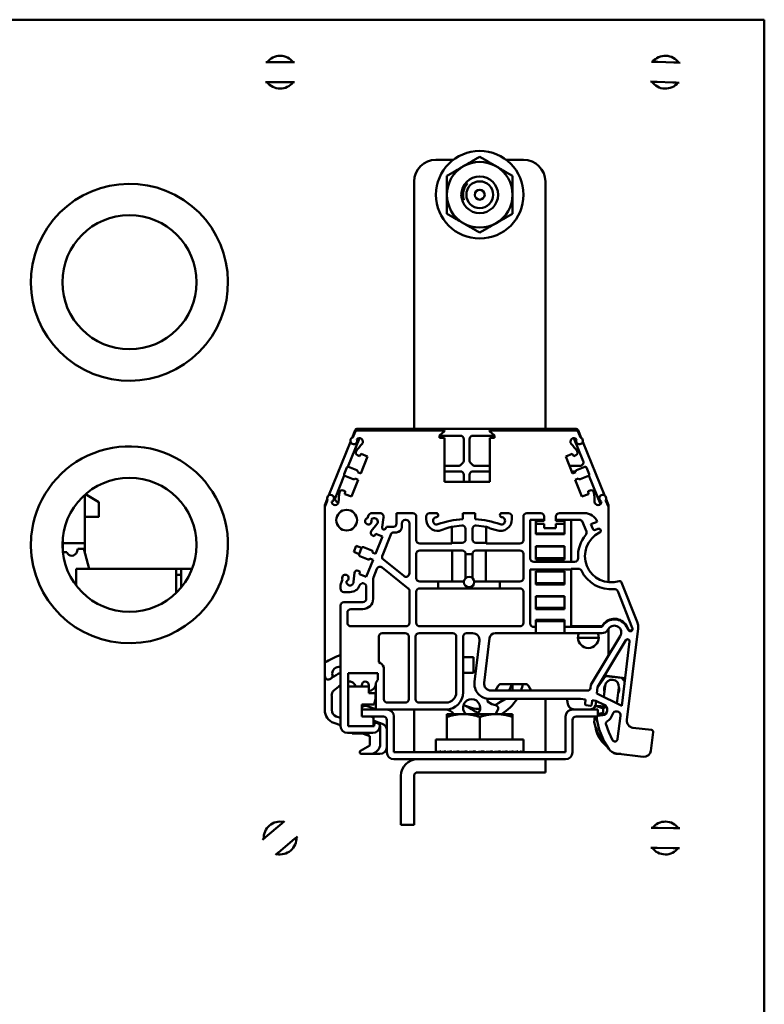
# Model space of a CAD drawing. Units: inches. Extents: x 1 to 101, y 2 to 64.
# Drawn here: x 50 to 54, y 22 to 28 of the extents above; entities that cross this region are included whole.
import ezdxf

# ---------------------------------------------------------------- set-up
doc = ezdxf.new("R2010")
doc.units = ezdxf.units.IN
doc.header["$LTSCALE"] = 6
doc.header["$MEASUREMENT"] = 0
doc.layers.add('Visible (ANSI)', color=7, linetype='Continuous', lineweight=50)

msp = doc.modelspace()

# ---------------------------------------------------------------- linework, layer by layer
at = {"layer": 'Visible (ANSI)'}
for p, q in [((39.133, 27.5456), (54.1308, 27.5456)), ((54.1308, 27.5456), (54.208, 27.5456)), ((54.208, 27.5456), (54.208, 21.2753)), ((51.3792, 27.303), (51.3614, 27.3031)), ((51.3831, 27.3029), (51.3792, 27.303)), ((51.3831, 27.3029), (51.3979, 27.3029)), ((51.4888, 27.3023), (51.3979, 27.3029)), ((51.4888, 27.3023), (51.5036, 27.3022)), ((51.5075, 27.3022), (51.5036, 27.3022)), ((51.5253, 27.3021), (51.5075, 27.3022)), ((53.5811, 27.305), (53.5633, 27.3057)), ((53.585, 27.3048), (53.5811, 27.305)), ((53.585, 27.3048), (53.5998, 27.3043)), ((53.6906, 27.3008), (53.5998, 27.3043)), ((53.6906, 27.3008), (53.7054, 27.3002)), ((53.7093, 27.3001), (53.7054, 27.3002)), ((53.7271, 27.2994), (53.7093, 27.3001)), ((51.3607, 27.1891), (51.3785, 27.189)), ((51.3785, 27.189), (51.3824, 27.1889)), ((51.3972, 27.1889), (51.3824, 27.1889)), ((51.3972, 27.1889), (51.4881, 27.1883)), ((51.5029, 27.1882), (51.4881, 27.1883)), ((51.5029, 27.1882), (51.5068, 27.1882)), ((51.5068, 27.1882), (51.5246, 27.1881)), ((53.5589, 27.1918), (53.5767, 27.1911)), ((53.5767, 27.1911), (53.5806, 27.1909)), ((53.5954, 27.1904), (53.5806, 27.1909)), ((53.5954, 27.1904), (53.6862, 27.1869)), ((53.701, 27.1863), (53.6862, 27.1869)), ((53.701, 27.1863), (53.7049, 27.1862)), ((53.7049, 27.1862), (53.7227, 27.1855)), ((52.333, 26.7456), (52.433, 26.7456)), ((52.733, 26.7456), (52.833, 26.7456)), ((52.208, 25.2082), (52.208, 26.6206)), ((52.958, 26.6206), (52.958, 25.2082)), ((51.8542, 25.1569), (51.872, 25.2009)), ((51.8804, 25.208), (51.883, 25.2082)), ((51.883, 25.2082), (53.1338, 25.2082)), ((53.1435, 25.2032), (53.1447, 25.2009)), ((53.1447, 25.2009), (53.1625, 25.1569)), ((51.8298, 24.9913), (51.896, 25.155)), ((51.8592, 25.1589), (51.8726, 25.1919)), ((51.8835, 25.1993), (52.3824, 25.1993)), ((52.3824, 25.194), (52.3528, 25.1692)), ((52.3528, 25.1692), (52.3528, 25.156)), ((52.3528, 25.1689), (52.4729, 25.1689)), ((52.3528, 25.156), (52.3819, 25.156)), ((52.3819, 25.156), (52.3819, 24.906)), ((52.3824, 25.1993), (52.3824, 25.194)), ((52.4926, 25.1492), (52.4926, 25.0281)), ((52.5241, 25.0281), (52.5241, 25.1492)), ((52.5438, 25.1689), (52.6678, 25.1689)), ((52.6383, 25.1993), (53.1333, 25.1993)), ((52.6383, 25.194), (52.6383, 25.1993)), ((52.6678, 25.1692), (52.6383, 25.194)), ((52.6407, 25.156), (52.6678, 25.156)), ((52.6407, 24.906), (52.6407, 25.156)), ((52.6678, 25.156), (52.6678, 25.1692)), ((53.1208, 25.1551), (53.1738, 25.0237)), ((53.1443, 25.1919), (53.1576, 25.1589)), ((51.7216, 24.8285), (51.8451, 25.1344)), ((53.1716, 25.1344), (53.2951, 24.8285)), ((51.8961, 25.0527), (51.8849, 25.0572)), ((51.9064, 25.0655), (51.8961, 25.0527)), ((51.9039, 24.954), (51.9429, 25.0508)), ((51.9429, 25.0508), (51.9064, 25.0655)), ((53.1104, 25.0655), (53.0739, 25.0508)), ((53.0739, 25.0508), (53.113, 24.954)), ((53.1208, 25.0527), (53.1104, 25.0655)), ((53.1319, 25.0572), (53.1208, 25.0527)), ((51.8088, 24.95), (51.8235, 24.9865)), ((51.8338, 24.9908), (51.8812, 24.9716)), ((52.4611, 24.9966), (52.3819, 24.9966)), ((52.6407, 24.9966), (52.5556, 24.9966)), ((53.1556, 24.9966), (53.0958, 24.9966)), ((53.1356, 24.9716), (53.183, 24.9908)), ((53.1933, 24.9865), (53.2081, 24.95)), ((51.7586, 24.815), (51.8099, 24.9421)), ((51.8606, 24.9205), (51.8132, 24.9397)), ((51.8891, 24.9175), (51.8709, 24.9249)), ((51.8856, 24.9614), (51.9039, 24.954)), ((52.3819, 24.9651), (52.4729, 24.9651)), ((52.4926, 24.9455), (52.4926, 24.906)), ((52.5241, 24.906), (52.5241, 24.9455)), ((52.5438, 24.9651), (52.6407, 24.9651)), ((53.1085, 24.9651), (53.1307, 24.9651)), ((53.113, 24.954), (53.1313, 24.9614)), ((53.146, 24.9249), (53.1277, 24.9175)), ((53.2037, 24.9397), (53.1562, 24.9205)), ((53.2068, 24.942), (53.273, 24.7783)), ((51.85, 24.8208), (51.8891, 24.9175)), ((52.3819, 24.906), (52.6407, 24.906)), ((53.1277, 24.9175), (53.1668, 24.8208)), ((50.3286, 24.5556), (50.3286, 24.8319)), ((50.4086, 24.7901), (50.3316, 24.8345)), ((51.6987, 24.7719), (51.7125, 24.806)), ((51.8038, 24.8565), (51.815, 24.8519)), ((51.815, 24.8519), (51.8135, 24.8355)), ((51.8135, 24.8355), (51.85, 24.8208)), ((53.1668, 24.8208), (53.2033, 24.8355)), ((53.2019, 24.8519), (53.213, 24.8565)), ((53.2033, 24.8355), (53.2019, 24.8519)), ((53.3042, 24.806), (53.318, 24.7719)), ((50.4086, 24.7086), (50.4086, 24.7901)), ((51.6978, 23.7762), (51.6978, 24.7675)), ((51.6984, 23.6022), (51.6984, 24.7585)), ((51.6993, 24.7629), (51.7147, 24.8011)), ((51.777, 24.788), (51.7768, 24.788)), ((53.3021, 24.8012), (53.3176, 24.7629)), ((53.3185, 24.7585), (53.3185, 24.3319)), ((53.3189, 24.7675), (53.3189, 24.3318)), ((50.3286, 24.7046), (50.4046, 24.7046)), ((51.9415, 24.6986), (51.9479, 24.7145)), ((51.9662, 24.7268), (52.013, 24.7268)), ((52.0343, 24.7016), (52.0251, 24.6473)), ((52.1069, 24.7268), (52.2013, 24.7268)), ((52.1069, 24.6638), (52.1069, 24.7268)), ((52.221, 24.7071), (52.221, 24.5723)), ((52.2771, 24.6922), (52.2771, 24.7071)), ((52.2968, 24.7268), (52.3342, 24.7268)), ((52.3362, 24.7034), (52.3338, 24.703)), ((52.4868, 24.7268), (52.5576, 24.7268)), ((52.4868, 24.6922), (52.4868, 24.7268)), ((52.5576, 24.7268), (52.5576, 24.6922)), ((52.7107, 24.703), (52.7083, 24.7034)), ((52.7102, 24.7268), (52.7476, 24.7268)), ((52.7673, 24.7071), (52.7673, 24.6922)), ((52.8323, 24.5723), (52.8323, 24.7071)), ((52.8519, 24.7268), (52.9317, 24.7268)), ((52.9513, 24.7071), (52.9513, 24.6875)), ((53.0183, 24.6875), (53.0183, 24.7071)), ((53.038, 24.7268), (53.1817, 24.7268)), ((51.9637, 24.6234), (51.9963, 24.6639)), ((52.0477, 24.6409), (52.0506, 24.6481)), ((52.0506, 24.6481), (52.0911, 24.6481)), ((52.1384, 24.6481), (52.1384, 24.6678)), ((52.158, 24.6875), (52.162, 24.6875)), ((52.1817, 24.6678), (52.1817, 24.3829)), ((52.3519, 24.6257), (52.4074, 24.6439)), ((52.4074, 24.6439), (52.4225, 24.6479)), ((52.4225, 24.6479), (52.4812, 24.6562)), ((52.4238, 24.6481), (52.4238, 24.5565)), ((52.5632, 24.6562), (52.622, 24.6479)), ((52.6206, 24.6481), (52.6206, 24.5565)), ((52.622, 24.6479), (52.6369, 24.6429)), ((52.6369, 24.6429), (52.6419, 24.6386)), ((52.6793, 24.6287), (52.6419, 24.6386)), ((52.8718, 24.4678), (52.8718, 24.6875)), ((52.8718, 24.6875), (52.9513, 24.6875)), ((52.9033, 24.6064), (52.9033, 24.6823)), ((52.9033, 24.6823), (52.9513, 24.6823)), ((52.9055, 24.6646), (52.9033, 24.6646)), ((52.9055, 24.6809), (52.9055, 24.6646)), ((52.9071, 24.6809), (52.9055, 24.6809)), ((52.9055, 24.6646), (52.923, 24.6646)), ((52.9071, 24.6816), (52.9071, 24.6809)), ((52.923, 24.6646), (52.9513, 24.6646)), ((52.9513, 24.6875), (52.9513, 24.6823)), ((52.9513, 24.6646), (52.9513, 24.6402)), ((52.9513, 24.6402), (53.0183, 24.6402)), ((53.0183, 24.6823), (53.0183, 24.6875)), ((53.0183, 24.6875), (53.1579, 24.6875)), ((53.0183, 24.6823), (53.0667, 24.6823)), ((53.0183, 24.6646), (53.047, 24.6646)), ((53.0183, 24.6402), (53.0183, 24.6646)), ((53.047, 24.6646), (53.0667, 24.6646)), ((53.0624, 24.6809), (53.0624, 24.6816)), ((53.0667, 24.6809), (53.0624, 24.6809)), ((53.0667, 24.6823), (53.0667, 24.6064)), ((53.1059, 24.6875), (53.1059, 24.4484)), ((53.1689, 24.68), (53.1919, 24.6225)), ((53.2546, 24.6778), (53.218, 24.6632)), ((53.218, 24.6632), (53.2282, 24.6376)), ((51.9797, 24.5958), (51.9706, 24.5995)), ((51.9901, 24.6086), (51.9797, 24.5958)), ((51.9888, 24.495), (52.0284, 24.5931)), ((52.0284, 24.5931), (51.9901, 24.6086)), ((52.027, 24.4845), (52.0754, 24.6043)), ((52.0936, 24.6166), (52.1069, 24.6166)), ((52.5025, 24.6366), (52.5025, 24.5762)), ((52.5419, 24.5762), (52.5419, 24.6366)), ((52.9033, 24.6111), (52.923, 24.6111)), ((53.0667, 24.6064), (52.9033, 24.6064)), ((52.923, 24.6111), (53.047, 24.6111)), ((53.047, 24.6111), (53.0667, 24.6111)), ((53.2436, 24.631), (53.2582, 24.6369)), ((50.2016, 24.5807), (50.2016, 24.5556)), ((50.2016, 24.5556), (50.3286, 24.5556)), ((50.2016, 24.5105), (50.2016, 24.5556)), ((50.3286, 24.5556), (50.3286, 24.5025)), ((51.8634, 24.5053), (51.8774, 24.54)), ((51.8774, 24.54), (51.9085, 24.5275)), ((51.8941, 24.4919), (51.9088, 24.5284)), ((51.9191, 24.5327), (51.9665, 24.5136)), ((52.2407, 24.5526), (52.4238, 24.5526)), ((52.4829, 24.5566), (52.4238, 24.5565)), ((52.4238, 24.5526), (52.4238, 24.5565)), ((52.6206, 24.5565), (52.5616, 24.5566)), ((52.6206, 24.5565), (52.6206, 24.5526)), ((52.6206, 24.5526), (52.8126, 24.5526)), ((52.9033, 24.5379), (53.0667, 24.5379)), ((52.9033, 24.4619), (52.9033, 24.5379)), ((52.923, 24.5351), (52.9033, 24.5351)), ((53.047, 24.5351), (52.923, 24.5351)), ((53.0667, 24.5351), (53.047, 24.5351)), ((53.0667, 24.5379), (53.0667, 24.4619)), ((50.2023, 24.5036), (50.2253, 24.5036)), ((50.2822, 24.5045), (50.2883, 24.5236)), ((50.323, 24.5236), (50.2883, 24.5236)), ((50.323, 24.5236), (50.3538, 24.4086)), ((51.8945, 24.4928), (51.8634, 24.5053)), ((51.9459, 24.4625), (51.8984, 24.4816)), ((51.9709, 24.5033), (51.9705, 24.5024)), ((51.9705, 24.5024), (51.9888, 24.495)), ((52.221, 24.3558), (52.221, 24.4936)), ((52.2407, 24.5132), (52.4828, 24.5132)), ((52.4257, 24.3361), (52.4257, 24.5132)), ((52.5025, 24.4936), (52.5025, 24.4922)), ((52.5025, 24.3558), (52.5025, 24.4922)), ((52.5025, 24.4922), (52.5419, 24.4922)), ((52.5419, 24.4922), (52.5419, 24.4936)), ((52.5419, 24.4922), (52.5419, 24.3558)), ((52.5616, 24.5132), (52.8126, 24.5132)), ((52.6187, 24.5132), (52.6187, 24.3361)), ((52.8323, 24.4936), (52.8323, 24.3558)), ((52.9033, 24.469), (52.923, 24.469)), ((52.923, 24.469), (53.047, 24.469)), ((53.047, 24.469), (53.0667, 24.469)), ((51.9351, 24.3623), (51.9748, 24.4604)), ((51.9565, 24.4677), (51.9562, 24.4668)), ((51.9748, 24.4604), (51.9565, 24.4677)), ((52.0268, 24.4161), (52.1743, 24.297)), ((52.1496, 24.3676), (52.0329, 24.4618)), ((53.1061, 24.4481), (52.8915, 24.4481)), ((53.0667, 24.4619), (52.9033, 24.4619)), ((53.1059, 24.4484), (53.125, 24.4484)), ((53.125, 24.4484), (53.1061, 24.4481)), ((50.2788, 24.3128), (50.2788, 24.4086)), ((50.2788, 24.4086), (50.8488, 24.4086)), ((50.8488, 24.4086), (50.8773, 24.4086)), ((50.8488, 24.2698), (50.8488, 24.4086)), ((50.8773, 24.3736), (50.8488, 24.3736)), ((50.8773, 24.3004), (50.8773, 24.4086)), ((50.8773, 24.4086), (50.9407, 24.4086)), ((51.8628, 24.3337), (51.8676, 24.3855)), ((51.8891, 24.3979), (51.8982, 24.3941)), ((51.8982, 24.3941), (51.8968, 24.3777)), ((51.8968, 24.3777), (51.9351, 24.3623)), ((51.9748, 24.3515), (51.9762, 24.3589)), ((51.9762, 24.3589), (51.9961, 24.4082)), ((52.8718, 24.0961), (52.8718, 24.4052)), ((52.8718, 24.4052), (53.1059, 24.4052)), ((52.9033, 24.3197), (52.9033, 24.3957)), ((52.9033, 24.3957), (53.0667, 24.3957)), ((52.923, 24.393), (52.9033, 24.393)), ((53.047, 24.393), (52.923, 24.393)), ((53.0667, 24.393), (53.047, 24.393)), ((53.0667, 24.3957), (53.0667, 24.3197)), ((53.1059, 24.4052), (53.1059, 24.4075)), ((53.1059, 24.4075), (53.1534, 24.4075)), ((53.1059, 24.4052), (53.1059, 24.0802)), ((51.788, 24.3147), (51.7894, 24.3221)), ((51.788, 24.2952), (51.788, 24.3147)), ((51.7894, 24.3221), (51.7994, 24.3468)), ((51.9354, 24.2377), (51.9354, 24.3064)), ((51.9748, 24.2377), (51.9748, 24.3515)), ((52.3466, 24.3361), (52.2407, 24.3361)), ((52.3466, 24.3361), (52.4828, 24.3361)), ((52.3466, 24.2967), (52.3466, 24.3361)), ((52.5616, 24.3361), (52.6978, 24.3361)), ((52.6978, 24.3361), (52.6978, 24.2967)), ((52.8126, 24.3361), (52.6978, 24.3361)), ((52.9033, 24.3268), (52.923, 24.3268)), ((53.0667, 24.3197), (52.9033, 24.3197)), ((52.923, 24.3268), (53.047, 24.3268)), ((53.047, 24.3268), (53.0667, 24.3268)), ((53.3929, 24.3313), (53.4828, 24.1061)), ((51.8422, 24.2755), (51.8076, 24.2755)), ((52.1817, 24.2817), (52.1817, 24.0999)), ((52.221, 24.0999), (52.221, 24.277)), ((52.2407, 24.2967), (52.3466, 24.2967)), ((52.6978, 24.2967), (52.3466, 24.2967)), ((52.6978, 24.2967), (52.8126, 24.2967)), ((52.8323, 24.277), (52.8323, 24.0999)), ((52.9033, 24.1772), (52.9033, 24.2532)), ((52.9033, 24.2532), (53.0667, 24.2532)), ((52.923, 24.2508), (52.9033, 24.2508)), ((53.047, 24.2508), (52.923, 24.2508)), ((53.0667, 24.2508), (53.047, 24.2508)), ((53.0667, 24.2532), (53.0667, 24.1772)), ((53.3709, 24.2803), (53.4542, 24.0715)), ((51.788, 23.5103), (51.788, 24.1983)), ((51.8076, 24.218), (51.9157, 24.218)), ((51.8273, 24.0999), (51.8273, 24.1589)), ((51.847, 24.1786), (51.9157, 24.1786)), ((52.9033, 24.1847), (52.923, 24.1847)), ((53.0667, 24.1772), (52.9033, 24.1772)), ((52.923, 24.1847), (53.047, 24.1847)), ((53.047, 24.1847), (53.0667, 24.1847)), ((52.162, 24.0802), (51.847, 24.0802)), ((52.8126, 24.0802), (52.2407, 24.0802)), ((52.9033, 24.0764), (52.8915, 24.0764)), ((52.9033, 24.0764), (52.9033, 24.1166)), ((52.9033, 24.1166), (53.0667, 24.1166)), ((52.923, 24.1087), (52.9033, 24.1087)), ((52.9033, 24.0408), (52.9033, 24.0764)), ((53.047, 24.1087), (52.923, 24.1087)), ((53.0667, 24.1087), (53.047, 24.1087)), ((53.0667, 24.1166), (53.0667, 24.0764)), ((53.0667, 24.0764), (53.0667, 24.0408)), ((53.1061, 24.0764), (53.0667, 24.0764)), ((53.1059, 24.0802), (53.2744, 24.0802)), ((53.2744, 24.0762), (53.1061, 24.0764)), ((53.2841, 24.0852), (53.2874, 24.0899)), ((53.2874, 24.086), (53.2841, 24.0813)), ((53.4204, 24.0835), (53.433, 24.0613)), ((53.433, 24.0573), (53.4204, 24.0796)), ((53.4828, 24.1061), (53.4878, 24.087)), ((53.4878, 24.087), (53.4878, 24.0673)), ((52.0065, 23.8755), (52.0065, 24.0211)), ((52.0262, 24.0408), (52.158, 24.0408)), ((52.1777, 24.0211), (52.1777, 23.6638)), ((52.2171, 23.6638), (52.2171, 24.0211)), ((52.2368, 24.0408), (52.4297, 24.0408)), ((52.4494, 24.0211), (52.4494, 23.7032)), ((52.4888, 24.0211), (52.4888, 23.7032)), ((52.5427, 24.0408), (52.5084, 24.0408)), ((52.6706, 24.0408), (52.9033, 24.0408)), ((52.923, 24.0408), (52.9033, 24.0408)), ((53.047, 24.0408), (52.923, 24.0408)), ((53.0667, 24.0408), (53.047, 24.0408)), ((53.0667, 24.0408), (53.2806, 24.0408)), ((53.3856, 24.0245), (53.2178, 23.7452)), ((53.3128, 24.0576), (53.3196, 24.0673)), ((53.3185, 24.0657), (53.3185, 23.9127)), ((53.3189, 24.0663), (53.3189, 23.9134)), ((53.4878, 24.0673), (53.4237, 23.5449)), ((52.5531, 23.763), (52.5818, 23.9966)), ((52.6079, 23.7572), (52.6393, 24.0131)), ((53.1442, 24.0152), (53.2623, 24.0152)), ((53.2559, 23.7321), (53.4172, 24.0006)), ((53.439, 23.9931), (53.394, 23.626)), ((51.6989, 23.7952), (51.6989, 23.8717)), ((52.0163, 23.8699), (52.0065, 23.8755)), ((52.4888, 23.9029), (52.5479, 23.9029)), ((52.5479, 23.9029), (52.5479, 23.8146)), ((51.8313, 23.5103), (51.8313, 23.8115)), ((51.8313, 23.8115), (52.0006, 23.8115)), ((52.0006, 23.8115), (52.0006, 23.7734)), ((52.036, 23.6638), (52.036, 23.8358)), ((52.5479, 23.8146), (52.4888, 23.8146)), ((53.2556, 23.7302), (53.3006, 23.7944)), ((53.4134, 23.7841), (53.2958, 23.7986)), ((53.3006, 23.7944), (53.3932, 23.7863)), ((51.842, 23.7643), (51.8342, 23.7643)), ((51.91, 23.7445), (51.91, 23.7371)), ((51.9494, 23.7371), (51.9494, 23.7445)), ((51.9901, 23.7485), (51.9907, 23.7485)), ((52.0006, 23.7734), (51.9907, 23.7564)), ((51.9907, 23.7485), (51.9907, 23.6065)), ((52.6885, 23.7406), (52.6726, 23.713)), ((52.8448, 23.7505), (52.7055, 23.7505)), ((52.8777, 23.713), (52.8618, 23.7406)), ((53.2178, 23.7452), (53.2156, 23.7269)), ((53.2795, 23.7643), (53.2753, 23.7643)), ((53.288, 23.7764), (53.288, 23.7839)), ((53.2911, 23.6768), (53.299, 23.7407)), ((53.3588, 23.7909), (53.3587, 23.7893)), ((53.3932, 23.7863), (53.411, 23.765)), ((51.7377, 23.6023), (51.7377, 23.6847)), ((51.9494, 23.7371), (51.8313, 23.7371)), ((51.9494, 23.6973), (51.9494, 23.7371)), ((51.9494, 23.6973), (51.9888, 23.6973)), ((51.9888, 23.689), (51.9888, 23.6973)), ((51.9888, 23.689), (51.9888, 23.6654)), ((53.1999, 23.713), (52.647, 23.713)), ((53.2515, 23.6963), (53.2559, 23.7321)), ((53.394, 23.626), (53.2515, 23.6963)), ((53.3771, 23.7311), (53.3659, 23.6399)), ((51.91, 23.6339), (51.91, 23.6048)), ((51.9803, 23.6339), (51.91, 23.6339)), ((51.9907, 23.6065), (51.9408, 23.6247)), ((51.9888, 23.6654), (51.9803, 23.6339)), ((52.158, 23.6442), (52.0557, 23.6442)), ((52.3903, 23.6442), (52.2368, 23.6442)), ((52.6275, 23.6666), (52.6275, 23.6501)), ((52.6275, 23.6501), (52.6531, 23.6353)), ((53.1577, 23.6658), (52.639, 23.6658)), ((52.6531, 23.6353), (52.674, 23.6297)), ((52.958, 23.6658), (52.958, 23.3603)), ((53.1878, 23.6621), (53.1577, 23.6658)), ((53.1848, 23.6377), (53.1878, 23.6621)), ((53.2141, 23.6262), (53.1916, 23.6289)), ((53.2259, 23.6574), (53.2229, 23.633)), ((53.2464, 23.6549), (53.2259, 23.6574)), ((53.2448, 23.6267), (53.2471, 23.6531)), ((53.2448, 23.6267), (53.2904, 23.6101)), ((53.3058, 23.6214), (53.2448, 23.6267)), ((53.294, 23.6314), (53.2464, 23.6549)), ((53.2471, 23.6531), (53.2473, 23.6545)), ((53.2471, 23.6531), (53.2506, 23.6528)), ((51.91, 23.6048), (52.053, 23.6048)), ((51.91, 23.5648), (51.91, 23.6048)), ((51.9954, 23.6048), (51.9907, 23.6065)), ((52.3903, 23.6048), (52.053, 23.6048)), ((52.208, 23.3603), (52.208, 23.6048)), ((52.3955, 23.5623), (52.3955, 23.579)), ((52.4893, 23.579), (52.3955, 23.579)), ((52.6768, 23.579), (52.4893, 23.579)), ((52.687, 23.6029), (52.673, 23.579)), ((52.7705, 23.579), (52.6768, 23.579)), ((52.7705, 23.579), (52.7705, 23.5623)), ((53.113, 23.6048), (53.258, 23.6048)), ((53.258, 23.6048), (53.258, 23.5648)), ((53.271, 23.5824), (53.258, 23.5801)), ((53.258, 23.5681), (53.2846, 23.572)), ((53.2656, 23.5692), (53.258, 23.5699)), ((53.2882, 23.5854), (53.271, 23.5824)), ((53.2914, 23.5806), (53.271, 23.5824)), ((53.288, 23.5853), (53.288, 23.611)), ((51.788, 23.5145), (51.7502, 23.5282)), ((51.788, 23.5565), (51.7636, 23.5653)), ((52.033, 23.5648), (51.91, 23.5648)), ((51.9632, 23.5648), (51.9769, 23.5569)), ((51.9769, 23.5569), (51.9769, 23.5103)), ((51.9769, 23.5416), (51.9894, 23.5371)), ((51.9769, 23.5276), (51.983, 23.5241)), ((51.9809, 23.5173), (51.9809, 23.5103)), ((51.9901, 23.5368), (52.0268, 23.5234)), ((51.9986, 23.5276), (52.0065, 23.523)), ((52.0124, 23.5128), (52.0124, 23.5103)), ((52.053, 23.3603), (52.053, 23.5448)), ((52.093, 23.5648), (52.093, 23.3603)), ((52.3955, 23.4333), (52.3955, 23.5623)), ((52.583, 23.4333), (52.583, 23.5623)), ((52.7705, 23.4333), (52.7705, 23.5623)), ((53.073, 23.3603), (53.073, 23.5648)), ((53.113, 23.5448), (53.113, 23.3603)), ((53.258, 23.5648), (53.133, 23.5648)), ((53.2366, 23.5332), (53.2379, 23.5478)), ((53.2394, 23.5648), (53.2379, 23.5478)), ((53.2526, 23.5465), (53.2379, 23.5478)), ((53.3195, 23.4752), (53.3039, 23.5226)), ((53.3869, 23.568), (53.3707, 23.4364)), ((51.973, 23.4709), (51.8273, 23.4709)), ((51.9809, 23.5103), (51.8313, 23.5103)), ((51.854, 23.4686), (51.8526, 23.4709)), ((51.9542, 23.4686), (51.854, 23.4686)), ((51.9563, 23.4532), (51.914, 23.4686)), ((51.9556, 23.4709), (51.9542, 23.4686)), ((52.0153, 23.5001), (52.0153, 23.4099)), ((52.0527, 23.4864), (52.0527, 23.3902)), ((53.3414, 23.4304), (53.3195, 23.4752)), ((53.458, 23.501), (53.5635, 23.4881)), ((53.5738, 23.4749), (53.5608, 23.3694)), ((51.902, 23.3687), (51.9563, 23.4001)), ((51.9563, 23.4001), (51.9563, 23.4532)), ((52.333, 23.4333), (52.833, 23.4333)), ((52.333, 23.4333), (52.333, 23.3639)), ((52.833, 23.4333), (52.833, 23.3639)), ((53.314, 23.3885), (53.2898, 23.4127)), ((51.9563, 23.3508), (51.9068, 23.3508)), ((52.0134, 23.3508), (51.9563, 23.3508)), ((52.093, 23.3603), (53.073, 23.3603)), ((52.3342, 23.3603), (52.3342, 23.3676)), ((52.3342, 23.3603), (52.3438, 23.3604)), ((52.3438, 23.3603), (52.3438, 23.3676)), ((52.3438, 23.3603), (52.3625, 23.3606)), ((52.3625, 23.3603), (52.3625, 23.3676)), ((52.3625, 23.3603), (52.3898, 23.3607)), ((52.3898, 23.3603), (52.3898, 23.3676)), ((52.3898, 23.3603), (52.4244, 23.3609)), ((52.398, 23.3604), (52.398, 23.3603)), ((52.4244, 23.3603), (52.4244, 23.3676)), ((52.4244, 23.3603), (52.4652, 23.3612)), ((52.4652, 23.3603), (52.4652, 23.3676)), ((52.4652, 23.3603), (52.4958, 23.3612)), ((52.5104, 23.3603), (52.5104, 23.3676)), ((52.5104, 23.3603), (52.5293, 23.3612)), ((52.5585, 23.3603), (52.5585, 23.3676)), ((52.5585, 23.3603), (52.6075, 23.3676)), ((52.6011, 23.3612), (52.6011, 23.3666)), ((52.6075, 23.3603), (52.6011, 23.3612)), ((52.6075, 23.3603), (52.6075, 23.3676)), ((52.6367, 23.3612), (52.6367, 23.3647)), ((52.6556, 23.3603), (52.6367, 23.3612)), ((52.6556, 23.3603), (52.6556, 23.3676)), ((52.6702, 23.3612), (52.6702, 23.3626)), ((52.7009, 23.3603), (52.6702, 23.3612)), ((52.7009, 23.3603), (52.7009, 23.3676)), ((52.7416, 23.3603), (52.7057, 23.3611)), ((52.7416, 23.3603), (52.7416, 23.3676)), ((52.7763, 23.3603), (52.7447, 23.3609)), ((52.768, 23.3604), (52.768, 23.3603)), ((52.7763, 23.3603), (52.7763, 23.3676)), ((52.8035, 23.3603), (52.7781, 23.3607)), ((52.8035, 23.3603), (52.8035, 23.3676)), ((52.8222, 23.3603), (52.8044, 23.3605)), ((52.8222, 23.3603), (52.8222, 23.3676)), ((52.8318, 23.3603), (52.8225, 23.3604)), ((52.8318, 23.3603), (52.8318, 23.3676)), ((53.5169, 23.3351), (53.3616, 23.3542)), ((53.3888, 23.3508), (53.368, 23.3508)), ((53.073, 23.3203), (52.093, 23.3203)), ((52.958, 23.2456), (52.958, 23.3203)), ((52.228, 23.2456), (52.833, 23.2456)), ((52.958, 23.2456), (52.833, 23.2456)), ((52.1333, 23.2256), (52.1333, 23.0703)), ((52.208, 23.0703), (52.208, 23.2256)), ((52.1333, 22.9453), (52.1333, 23.0703)), ((52.208, 23.0703), (52.208, 22.9453)), ((51.4409, 22.9434), (51.4522, 22.953)), ((51.4551, 22.9555), (51.4522, 22.953)), ((51.4687, 22.967), (51.4551, 22.9555)), ((51.4409, 22.9434), (51.3715, 22.8847)), ((52.1333, 22.9453), (52.208, 22.9453)), ((53.5798, 22.9285), (53.5619, 22.9288)), ((53.5836, 22.9285), (53.5798, 22.9285)), ((53.5836, 22.9285), (53.5984, 22.9283)), ((53.6893, 22.9269), (53.5984, 22.9283)), ((53.6893, 22.9269), (53.7041, 22.9267)), ((53.708, 22.9266), (53.7041, 22.9267)), ((53.7258, 22.9263), (53.708, 22.9266)), ((51.3572, 22.8727), (51.3436, 22.8612)), ((51.3602, 22.8752), (51.3572, 22.8727)), ((51.3602, 22.8752), (51.3715, 22.8847)), ((51.4451, 22.7977), (51.5145, 22.8564)), ((51.5258, 22.866), (51.5145, 22.8564)), ((51.5258, 22.866), (51.5288, 22.8685)), ((51.5288, 22.8685), (51.5424, 22.88)), ((51.4173, 22.7741), (51.4309, 22.7856)), ((51.4309, 22.7856), (51.4338, 22.7881)), ((51.4451, 22.7977), (51.4338, 22.7881)), ((53.5602, 22.8148), (53.578, 22.8145)), ((53.578, 22.8145), (53.5819, 22.8145)), ((53.5967, 22.8143), (53.5819, 22.8145)), ((53.5967, 22.8143), (53.6876, 22.8129)), ((53.7024, 22.8127), (53.6876, 22.8129)), ((53.7024, 22.8127), (53.7063, 22.8126)), ((53.7063, 22.8126), (53.7241, 22.8123))]:
    msp.add_line(p, q, dxfattribs=at)
for centre, radius in [((52.583, 26.5456), 0.25), ((52.583, 26.5456), 0.105), ((52.583, 26.5456), 0.0764), ((52.583, 26.5456), 0.0285), ((50.583, 26.0456), 0.383), ((50.583, 24.5456), 0.383), ((51.8233, 24.6865), 0.0591), ((52.5222, 24.3331), 0.0295)]:
    msp.add_circle(centre, radius, dxfattribs=at)
for centre, radius, start, end in [((51.443, 27.2456), 0.0938, 37.0869, 142.1969), ((53.643, 27.2456), 0.0938, 35.2464, 140.3564), ((51.443, 27.2456), 0.0938, 217.0869, 322.1969), ((53.643, 27.2456), 0.0938, 215.2464, 320.3564), ((52.333, 26.6206), 0.125, 90, 180), ((52.583, 26.5456), 0.1875, 60, 120), ((52.833, 26.6206), 0.125, 0, 90), ((52.583, 26.5456), 0.1875, 120, 180), ((52.583, 26.5456), 0.1875, 0, 60), ((50.583, 26.0456), 0.5625, 56.6146, 236.6146), ((52.583, 26.5456), 0.095, 155.1654, 199.2688), ((50.583, 26.0456), 0.5625, 236.6146, 56.6146), ((52.583, 26.5456), 0.1875, 180, 240), ((52.583, 26.5456), 0.1875, 300, 0), ((52.583, 26.5456), 0.1875, 240, 300), ((51.883, 25.1964), 0.0118, 102.668, 158), ((53.1338, 25.1964), 0.0118, 34.668, 90), ((51.8641, 25.1398), 0.0197, 104.2087, 26.0952), ((51.8835, 25.1875), 0.0118, 89.9755, 158.0934), ((51.8964, 25.1354), 0.0197, 318.4021, 138.2394), ((52.4729, 25.1492), 0.0197, 0, 90), ((52.5438, 25.1492), 0.0197, 90, 180), ((53.1204, 25.1354), 0.0197, 42.0777, 221.6529), ((53.1526, 25.1398), 0.0197, 153.6246, 75.3889), ((53.1333, 25.1874), 0.0118, 22.0811, 89.9455), ((50.583, 24.5456), 0.5625, 355.0492, 175.0492), ((52.3124, 24.7662), 0.5364, 138.4141, 144.0637), ((52.7141, 24.774), 0.5241, 35.8698, 41.6523), ((51.8908, 25.0718), 0.0157, 144.0529, 247.9854), ((53.126, 25.0718), 0.0158, 292.0514, 35.8229), ((51.8308, 24.9835), 0.00785, 67.8362, 158.096), ((52.4611, 25.0163), 0.0197, 270, 323.1301), ((52.5084, 24.9809), 0.0394, 126.8699, 143.1301), ((52.4729, 25.0281), 0.0197, 306.8699, 0), ((52.5438, 25.0281), 0.0197, 180, 233.1301), ((52.5084, 24.9809), 0.0394, 36.8699, 53.1301), ((52.5556, 25.0163), 0.0197, 216.8699, 270), ((53.1556, 25.0163), 0.0197, 270, 22), ((53.186, 24.9835), 0.00788, 22.077, 112.0698), ((51.8161, 24.947), 0.00791, 158.2104, 247.8291), ((51.8635, 24.9279), 0.00789, 248.1547, 337.8764), ((51.8783, 24.9643), 0.00785, 337.8565, 68.2821), ((52.4729, 24.9455), 0.0197, 0, 90), ((52.5438, 24.9455), 0.0197, 90, 180), ((53.1385, 24.9643), 0.00786, 111.942, 201.9985), ((53.1533, 24.9279), 0.00788, 201.9788, 291.8037), ((53.2007, 24.947), 0.00788, 292.077, 22.0698), ((51.7314, 24.8115), 0.0197, 290.0591, 211.8871), ((51.7768, 24.8077), 0.0197, 158, 270), ((52.3116, 24.7691), 0.5346, 171.9339, 177.6041), ((51.7979, 24.8419), 0.0157, 67.8768, 172.0007), ((53.219, 24.8419), 0.0157, 8.0897, 112.0782), ((52.7207, 24.7705), 0.5191, 2.311, 8.151), ((53.2853, 24.8115), 0.0197, 328.5802, 250.3713), ((51.7096, 24.7675), 0.0118, 158, 180), ((51.7101, 24.7585), 0.0117, 157.8151, 180.0721), ((51.7578, 24.7922), 0.0197, 177.7787, 357.6416), ((53.259, 24.7922), 0.0197, 182.366, 2.0675), ((53.3068, 24.7585), 0.0117, 359.9279, 22.1849), ((53.3071, 24.7675), 0.0118, 0, 22), ((50.4046, 24.7086), 0.004, 270, 0), ((51.947, 24.6807), 0.0187, 107.1667, 27.0401), ((51.9662, 24.7071), 0.0197, 90, 158), ((51.9808, 24.6777), 0.0207, 318.4204, 146.0501), ((52.013, 24.7052), 0.0217, 350.3755, 90), ((52.2013, 24.7071), 0.0197, 0, 90), ((52.2968, 24.7071), 0.0197, 90, 180), ((52.3372, 24.6826), 0.0207, 99.465, 289.2934), ((52.3342, 24.715), 0.0118, 279.465, 90), ((52.7102, 24.715), 0.0118, 90, 260.535), ((52.7073, 24.6826), 0.0207, 250.7066, 80.535), ((52.7476, 24.7071), 0.0197, 0, 90), ((52.8519, 24.7071), 0.0197, 90, 180), ((52.9317, 24.7071), 0.0197, 0, 90), ((53.038, 24.7071), 0.0197, 90, 180), ((53.1817, 24.6481), 0.0787, 22.1775, 90), ((52.0368, 24.6454), 0.0118, 170.3755, 338), ((52.0911, 24.6638), 0.0157, 270, 0), ((52.1069, 24.6481), 0.0315, 270, 0), ((52.158, 24.6678), 0.0197, 90, 180), ((52.162, 24.6678), 0.0197, 0, 90), ((52.3441, 24.6922), 0.0669, 180, 276.7236), ((52.5222, 24.154), 0.5394, 93.7667, 109.2933), ((52.4828, 24.6366), 0.0197, 0, 94.7017), ((52.5616, 24.6366), 0.0197, 85.2983, 180), ((52.5222, 24.154), 0.5394, 70.7067, 86.2333), ((52.7004, 24.6922), 0.0669, 251.6853, 0), ((52.9071, 24.7042), 0.0226, 270, 285.156), ((53.0626, 24.7042), 0.0226, 254.844, 269.5598), ((53.1579, 24.6756), 0.0118, 21.7617, 90), ((53.2392, 24.642), 0.0118, 201.7617, 291.7617), ((53.2626, 24.6259), 0.0118, 295.958, 111.7617), ((50.583, 24.5456), 0.5625, 175.0492, 355.0492), ((51.9765, 24.6141), 0.0157, 144.0301, 248), ((52.0936, 24.5969), 0.0197, 90, 158), ((53.3332, 24.4808), 0.189, 139.9063, 183.4769), ((53.3332, 24.4808), 0.1496, 115.9578, 287.5656), ((53.1736, 24.6152), 0.0197, 319.9065, 21.7617), ((51.9161, 24.5254), 0.00787, 68, 158), ((52.2407, 24.5723), 0.0197, 180, 269.9813), ((52.4828, 24.5762), 0.0197, 270.0578, 0), ((52.5616, 24.5762), 0.0197, 180, 269.9422), ((52.8126, 24.5723), 0.0197, 270.0178, 0), ((50.2536, 24.5136), 0.03, 199.4712, 342.247), ((51.9014, 24.4889), 0.00787, 158, 248), ((51.9636, 24.5063), 0.00787, 338, 68), ((52.0452, 24.4771), 0.0197, 158, 231.0969), ((52.2407, 24.4936), 0.0197, 90, 180), ((52.4828, 24.4936), 0.0197, 0, 90), ((52.5616, 24.4936), 0.0197, 90, 180), ((52.8126, 24.4936), 0.0197, 0, 90), ((53.125, 24.4681), 0.0197, 270, 3.4769), ((51.9489, 24.4698), 0.00787, 248, 338), ((52.0144, 24.4008), 0.0197, 51.0969, 158), ((52.8915, 24.4678), 0.0197, 180, 270), ((51.8158, 24.3558), 0.0187, 288.9599, 208.8333), ((51.8832, 24.3833), 0.0157, 68, 171.9699), ((52.162, 24.3829), 0.0197, 231.0969, 0), ((53.1457, 24.3894), 0.0197, 25.9767, 66.9261), ((53.3332, 24.4808), 0.189, 205.9767, 275.3213), ((51.8422, 24.3345), 0.0207, 169.9499, 357.5796), ((51.8422, 24.3345), 0.0591, 270, 339.0744), ((51.9157, 24.3064), 0.0197, 0, 159.0744), ((52.2407, 24.3558), 0.0197, 180, 270), ((52.4828, 24.3558), 0.0197, 270, 302.061), ((52.4828, 24.3558), 0.0197, 358.1412, 0), ((52.5616, 24.3558), 0.0197, 180, 181.8588), ((52.5616, 24.3558), 0.0197, 237.939, 270), ((52.8126, 24.3558), 0.0197, 270, 0), ((53.382, 24.3269), 0.0118, 21.7617, 107.5656), ((51.8076, 24.2952), 0.0197, 180, 270), ((52.162, 24.2817), 0.0197, 0, 51.0969), ((52.2407, 24.277), 0.0197, 90, 180), ((52.8126, 24.277), 0.0197, 0, 90), ((53.3526, 24.273), 0.0197, 21.7617, 95.3213), ((51.8076, 24.1983), 0.0197, 90, 180), ((51.9157, 24.2377), 0.0197, 270, 0), ((51.9157, 24.2377), 0.0591, 270, 0), ((51.847, 24.1589), 0.0197, 90, 180), ((51.847, 24.0999), 0.0197, 180, 270), ((52.162, 24.0999), 0.0197, 270, 0), ((52.2407, 24.0999), 0.0197, 180, 270), ((52.8126, 24.0999), 0.0197, 270, 0), ((52.8915, 24.0961), 0.0197, 180, 270), ((53.2744, 24.092), 0.0118, 270, 325), ((53.2744, 24.088), 0.0118, 269.9329, 325), ((53.3519, 24.0447), 0.0787, 29.4924, 145), ((53.3519, 24.0408), 0.0787, 29.4924, 145), ((53.3519, 24.0447), 0.0394, 329, 145), ((52.0262, 24.0211), 0.0197, 90, 180), ((52.158, 24.0211), 0.0197, 0, 90), ((52.2368, 24.0211), 0.0197, 90, 180), ((52.4297, 24.0211), 0.0197, 0, 90), ((52.5084, 24.0211), 0.0197, 90, 180), ((52.5427, 24.0014), 0.0394, 353, 90), ((52.6706, 24.0093), 0.0315, 90, 173), ((53.2032, 24.0152), 0.0591, 154.3207, 180), ((53.2032, 24.0152), 0.0591, 0, 25.6793), ((53.2806, 24.0802), 0.0394, 270, 325), ((53.4433, 24.0632), 0.0118, 209.4924, 9.5941), ((53.4433, 24.0671), 0.0118, 209.4924, 350.4059), ((53.4433, 24.0671), 0.0118, 350.4059, 21.7617), ((53.2032, 24.0152), 0.0591, 180, 0), ((53.4273, 23.9945), 0.0118, 353, 149), ((51.9351, 23.5123), 0.4301, 110.008, 123.3121), ((51.9966, 23.8358), 0.0394, 0, 60), ((51.7187, 23.7953), 0.0198, 180.1809, 312.4247), ((51.9351, 23.5123), 0.3366, 115.9248, 125.6392), ((51.7218, 23.7966), 0.0203, 327.8694, 11.9286), ((51.78, 23.8098), 0.0394, 78.3459, 193.0995), ((51.7096, 23.7762), 0.0118, 180, 197.8865), ((51.9351, 23.5123), 0.3366, 125.6392, 127.1153), ((51.9368, 23.51), 0.2761, 122.6241, 132.4434), ((51.8381, 23.7252), 0.0394, 17.6332, 99.984), ((51.9297, 23.7445), 0.0197, 0, 180), ((51.9435, 23.7564), 0.0472, 277.1808, 350.4059), ((51.9435, 23.7564), 0.0472, 350.4059, 0), ((52.639, 23.7524), 0.0866, 173, 270), ((52.647, 23.7524), 0.0394, 173, 270), ((52.7055, 23.7308), 0.0197, 89.9987, 150.0253), ((52.583, 23.7956), 0.1875, 333.8889, 346.0758), ((52.583, 23.7956), 0.25, 340.7261, 349.6023), ((52.8448, 23.7308), 0.0197, 30.0199, 90.0013), ((53.2683, 23.7839), 0.0197, 0, 4.3179), ((53.336, 23.7201), 0.0433, 147.7147, 198.0144), ((53.3381, 23.7359), 0.0394, 353, 173), ((51.777, 23.6847), 0.0394, 132.4484, 180.0025), ((52.3903, 23.7032), 0.0984, 270, 0), ((52.3903, 23.7032), 0.0591, 270, 0), ((53.1999, 23.7288), 0.0157, 270, 353), ((53.336, 23.7201), 0.0433, 328.7804, 17.3826), ((51.9307, 23.5969), 0.0295, 70, 134.427), ((52.0557, 23.6638), 0.0197, 180, 270), ((52.158, 23.6638), 0.0197, 270, 0), ((52.2368, 23.6638), 0.0197, 180, 270), ((52.5369, 23.6146), 0.0492, 313.6588, 226.3412), ((52.583, 23.7956), 0.1875, 240.5925, 270.8149), ((52.583, 23.7956), 0.1875, 298.2008, 300), ((52.6689, 23.6107), 0.0197, 336.7547, 75.0329), ((52.583, 23.7956), 0.1875, 300, 316.2049), ((52.583, 23.7956), 0.25, 299.98, 328.7307), ((53.0252, 23.6442), 0.0591, 360, 21.5102), ((53.1236, 23.6442), 0.0394, 180, 270), ((53.1926, 23.6367), 0.00787, 173, 263), ((53.2092, 23.6442), 0.0394, 270, 334.9738), ((53.2151, 23.634), 0.00787, 263, 353), ((53.2801, 23.6032), 0.0315, 278.25, 63.75), ((51.7771, 23.6022), 0.0787, 179.9953, 250.011), ((51.7771, 23.6023), 0.0394, 180.007, 249.985), ((51.9888, 23.6442), 0.0394, 221.8981, 270), ((52.053, 23.5648), 0.04, 0, 90), ((52.3874, 23.5457), 0.059, 34.311, 90.0051), ((53.113, 23.5648), 0.04, 90, 180), ((53.3093, 23.596), 0.0236, 95.5597, 143.3036), ((53.3093, 23.596), 0.0236, 220.8139, 236.8533), ((53.2792, 23.591), 0.063, 298.9318, 346.5794), ((53.3634, 23.5709), 0.0236, 353, 166.5794), ((51.9927, 23.5173), 0.0118, 60, 180), ((51.9759, 23.5001), 0.0394, 30.5718, 69.985), ((52.0006, 23.5128), 0.0118, 0, 60), ((51.9759, 23.5001), 0.0394, 0.007, 24.1347), ((52.0133, 23.4864), 0.0394, 0.007, 69.985), ((52.033, 23.5448), 0.02, 0, 90), ((53.133, 23.5448), 0.02, 90, 180), ((53.6489, 23.6374), 0.4252, 194.1881, 209.7427), ((53.6623, 23.6148), 0.4154, 186.9101, 214.5278), ((53.3153, 23.5255), 0.0118, 118.932, 194.4236), ((53.4628, 23.5401), 0.0394, 173, 263), ((51.8273, 23.5103), 0.0394, 180, 270), ((51.973, 23.5103), 0.0394, 270, 0), ((53.4012, 23.5241), 0.1575, 186.9615, 224.9928), ((53.562, 23.4763), 0.0118, 353, 83), ((51.9563, 23.4099), 0.0591, 270, 0), ((53.331, 23.4558), 0.0591, 209.7427, 244.14), ((53.3551, 23.4383), 0.0157, 209.8699, 353), ((51.9068, 23.3604), 0.00958, 120.0199, 270.0214), ((52.0134, 23.3902), 0.0394, 270, 0), ((52.093, 23.3603), 0.04, 180, 270), ((53.073, 23.3603), 0.04, 270, 0), ((53.3688, 23.4128), 0.0591, 214.5278, 263), ((53.368, 23.3902), 0.0394, 231.204, 270.0057), ((53.5217, 23.3742), 0.0394, 263, 353), ((52.228, 23.2256), 0.0947, 90, 180), ((52.228, 23.2256), 0.02, 90, 180), ((51.443, 22.8706), 0.0938, 77.6841, 182.794), ((53.643, 22.8706), 0.0938, 36.5783, 141.6883), ((51.443, 22.8706), 0.0938, 257.6841, 2.794), ((53.643, 22.8706), 0.0938, 216.5783, 321.6883)]:
    msp.add_arc(centre, radius, start, end, dxfattribs=at)
for centre, major_axis, ratio, start_param, end_param in [((52.583, 23.3639), (0.25, 0), 0.148954, 3.043418, 3.239767), ((52.5884, 23.3639), (-0.2554, -0.0074), 0.144497, 5.98762, 6.181831), ((52.5884, 23.3639), (-0.2554, 0.0074), 0.144497, 0.291926, 0.295565), ((52.5881, 23.3639), (-0.2551, -0.0145), 0.136113, 5.789487, 5.983697), ((52.5881, 23.3639), (0.2551, -0.0145), 0.136113, 3.628008, 3.635291), ((52.5876, 23.3639), (-0.2547, -0.0211), 0.122499, 5.591952, 5.786163), ((52.5876, 23.3639), (0.2547, -0.0211), 0.122499, 3.821592, 3.832826), ((52.5869, 23.3639), (-0.2541, -0.0268), 0.104177, 5.395196, 5.589406), ((52.5861, 23.3639), (-0.2536, -0.0314), 0.081851, 5.199275, 5.393485), ((52.5851, 23.3639), (-0.2531, -0.0348), 0.05638, 5.004119, 5.198329), ((52.5846, 23.3639), (0.1873, 0.0258), 0.05638, 1.969924, 2.056736), ((52.5841, 23.3639), (-0.2528, -0.0369), 0.028742, 4.809545, 5.003755), ((52.5838, 23.3639), (0.1871, 0.0273), 0.028742, 1.702244, 1.862162), ((52.5819, 23.3639), (-0.2528, -0.0369), 0.028742, 1.667952, 1.862162), ((52.5809, 23.3639), (-0.2531, -0.0348), 0.05638, 1.862526, 2.056736), ((52.5799, 23.3639), (-0.2536, -0.0314), 0.081851, 2.057682, 2.251892), ((52.5791, 23.3639), (-0.2541, -0.0268), 0.104177, 2.253603, 2.447814), ((52.5784, 23.3639), (-0.2547, -0.0211), 0.122499, 2.45036, 2.64457), ((52.5779, 23.3639), (0.2551, 0.0145), 0.136113, 5.789487, 5.983697), ((52.5776, 23.3639), (0.2554, 0.0074), 0.144497, 5.98762, 6.181831), ((52.583, 23.3639), (-0.25, 0), 0.148954, 3.043418, 3.141593)]:
    msp.add_ellipse(centre, major_axis=major_axis, ratio=ratio, start_param=start_param, end_param=end_param, dxfattribs=at)
for points, weights in [([(52.4893, 26.708), (52.5328, 26.7331), (52.583, 26.7621)], [1.85503301834, 1.85503301834, 1.72184763989]), ([(52.583, 26.7621), (52.6333, 26.7331), (52.6768, 26.708)], [1.72184763989, 1.85503301834, 1.85503301834]), ([(52.3955, 26.6538), (52.4458, 26.6828), (52.4893, 26.708)], [1.72184763989, 1.85503301834, 1.85503301834]), ([(52.6768, 26.708), (52.7203, 26.6828), (52.7705, 26.6538)], [1.85503301834, 1.85503301834, 1.72184763989]), ([(52.3955, 26.5456), (52.3955, 26.5958), (52.3955, 26.6538)], [1.85503301834, 1.85503301834, 1.72184763989]), ([(52.7705, 26.6538), (52.7705, 26.5958), (52.7705, 26.5456)], [1.72184763989, 1.85503301834, 1.85503301834]), ([(52.3955, 26.4373), (52.3955, 26.4953), (52.3955, 26.5456)], [1.72184763989, 1.85503301834, 1.85503301834]), ([(52.7705, 26.5456), (52.7705, 26.4953), (52.7705, 26.4373)], [1.85503301834, 1.85503301834, 1.72184763989]), ([(52.4893, 26.3832), (52.4458, 26.4083), (52.3955, 26.4373)], [1.85503301834, 1.85503301834, 1.72184763989]), ([(52.7705, 26.4373), (52.7203, 26.4083), (52.6768, 26.3832)], [1.72184763989, 1.85503301834, 1.85503301834]), ([(52.583, 26.3291), (52.5328, 26.3581), (52.4893, 26.3832)], [1.72184763989, 1.85503301834, 1.85503301834]), ([(52.6768, 26.3832), (52.6333, 26.3581), (52.583, 26.3291)], [1.85503301834, 1.85503301834, 1.72184763989]), ([(52.7705, 23.7505), (52.7705, 23.7323), (52.7705, 23.713)], [1.82892872415, 1.80875045647, 1.77297465979]), ([(52.5751, 23.5836), (52.5304, 23.6094), (52.4909, 23.6322)], [1.74084759488, 1.85265141403, 1.85498334441]), ([(52.6768, 23.6332), (52.6743, 23.6317), (52.6717, 23.6303)], [1.85503301834, 1.85503301834, 1.85459033452]), ([(52.7332, 23.6658), (52.7042, 23.649), (52.6768, 23.6332)], [1.80206599248, 1.85503301834, 1.85503301834]), ([(52.4893, 23.579), (52.4458, 23.579), (52.3955, 23.5623)], [1.85503301834, 1.85503301834, 1.72184763989]), ([(52.583, 23.5623), (52.5328, 23.579), (52.4893, 23.579)], [1.72184763989, 1.85503301834, 1.85503301834]), ([(52.6768, 23.579), (52.6333, 23.579), (52.583, 23.5623)], [1.85503301834, 1.85503301834, 1.72184763989]), ([(52.7705, 23.5623), (52.7203, 23.579), (52.6768, 23.579)], [1.72184763989, 1.85503301834, 1.85503301834])]:
    msp.add_rational_spline(points, weights, degree=2, dxfattribs=at)
msp.add_open_spline([(52.4968, 26.5855), (52.5005, 26.5928), (52.505, 26.5996), (52.5112, 26.6066), (52.5119, 26.6073), (52.5127, 26.6081)], degree=3, knots=[-1.53782008, -1.53782008, -1.53782008, -1.53782008, -1.47189279, -1.47189279, -1.46338782, -1.46338782, -1.46338782, -1.46338782], dxfattribs=at)
for points in [[(52.4921, 26.5212), (52.4924, 26.5189), (52.4928, 26.5165), (52.4933, 26.5142)], [(53.2914, 23.5806), (53.2901, 23.5821), (53.2891, 23.5837), (53.2882, 23.5854)]]:
    msp.add_open_spline(points, degree=3, dxfattribs=at)

doc.saveas('drawing.dxf')
